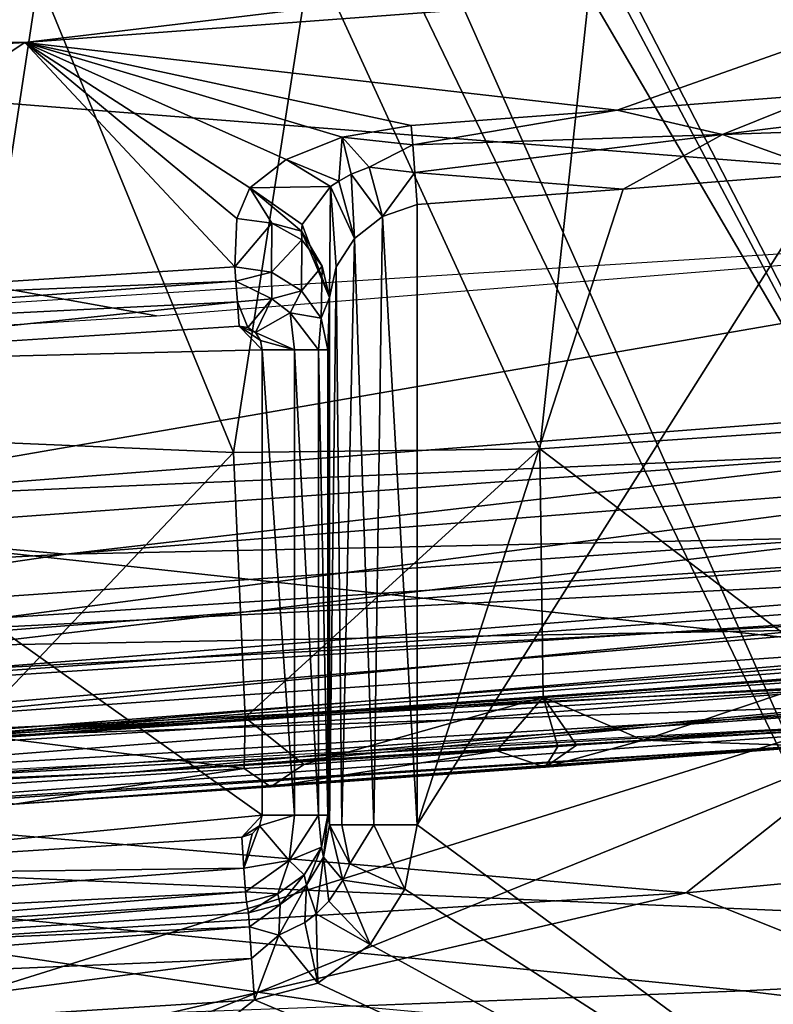
# Model space of a CAD drawing. Extents: x 0 to 60, y 0 to 37.
# Drawn here: x 8.6 to 10.3, y 4.4 to 6.7 of the extents above; entities that cross this region are included whole.
import ezdxf

# ---------------------------------------------------------------- set-up
doc = ezdxf.new("R2010")
doc.units = 0
doc.layers.add('PORCELANA', color=60, linetype='CONTINUOUS')

msp = doc.modelspace()

# ---------------------------------------------------------------- linework, layer by layer
at = {"layer": 'PORCELANA'}
for points in [[(11.2324, 3.8832, 83.6002), (8.8701, 17.7821, 83.6002), (8.3263, 16.9943, 83.6002), (11.2324, 3.8832, 83.6002)], [(11.2324, 3.8832, 83.6002), (14.5958, 12.4019, 83.6002), (8.8701, 17.7821, 83.6002), (11.2324, 3.8832, 83.6002)], [(11.2324, 3.8832, 83.6002), (8.3263, 16.9943, 83.6002), (7.6498, 3.6278, 83.6002), (11.2324, 3.8832, 83.6002)], [(9.2274, 16.264, 45.9501), (7.7, 10.9913, 45.9501), (10.6191, 5.4901, 45.9501), (9.2274, 16.264, 45.9501)], [(10.6191, 5.4901, 45.9501), (12.6837, 9.6649, 45.9501), (9.2274, 16.264, 45.9501), (10.6191, 5.4901, 45.9501)], [(10.6191, 5.4901, 45.9501), (7.7, 10.9913, 45.9501), (7.6062, 10.6413, 45.9501), (10.6191, 5.4901, 45.9501)], [(7.7, 10.9913, 44.6001), (10.7075, 4.2198, 44.6001), (7.6062, 10.6413, 44.6001), (7.7, 10.9913, 44.6001)], [(11.7447, 4.4835, 44.6001), (10.7075, 4.2198, 44.6001), (7.7, 10.9913, 44.6001), (11.7447, 4.4835, 44.6001)], [(13.6145, 6.9454, 44.6001), (11.7447, 4.4835, 44.6001), (7.7, 10.9913, 44.6001), (13.6145, 6.9454, 44.6001)], [(7.2759, 3.9862, 44.6001), (7.6062, 10.6413, 44.6001), (10.7075, 4.2198, 44.6001), (7.2759, 3.9862, 44.6001)], [(10.6191, 5.4901, 45.9501), (7.6062, 10.6413, 45.9501), (7.6157, 5.2807, 45.9501), (10.6191, 5.4901, 45.9501)], [(4.3698, 6.8046, 34.6078), (11.7867, 6.2219, 34.3472), (14.1811, 7.9066, 34.2631), (4.3698, 6.8046, 34.6078)], [(10.5031, 5.7334, 16.8796), (9.9127, 6.8787, 17.2272), (10.5448, 6.9238, 17.0716), (10.5031, 5.7334, 16.8796)], [(7.4746, 6.7654, 82.5062), (10.8517, 6.8844, 82.4057), (7.4821, 6.6346, 82.3932), (7.4746, 6.7654, 82.5062)], [(8.6055, 6.6138, 82.2538), (7.4821, 6.6346, 82.3932), (10.8517, 6.8844, 82.4057), (8.6055, 6.6138, 82.2538)], [(8.6055, 6.6138, 82.2538), (10.8517, 6.8844, 82.4057), (10.8807, 6.785, 82.2538), (8.6055, 6.6138, 82.2538)], [(9.7839, 5.6846, 17.0194), (9.2611, 6.8236, 17.2091), (9.9127, 6.8787, 17.2272), (9.7839, 5.6846, 17.0194)], [(9.7839, 5.6846, 17.0194), (9.9127, 6.8787, 17.2272), (10.5031, 5.7334, 16.8796), (9.7839, 5.6846, 17.0194)], [(6.6392, 5.851, 34.5281), (8.9064, 5.9891, 34.4484), (4.3698, 6.8046, 34.6078), (6.6392, 5.851, 34.5281)], [(4.3698, 6.8046, 34.6078), (8.9064, 5.9891, 34.4484), (11.7867, 6.2219, 34.3472), (4.3698, 6.8046, 34.6078)], [(9.083, 5.6761, 16.955), (8.6364, 6.7622, 17.019), (9.2611, 6.8236, 17.2091), (9.083, 5.6761, 16.955)], [(9.083, 5.6761, 16.955), (9.2611, 6.8236, 17.2091), (9.7839, 5.6846, 17.0194), (9.083, 5.6761, 16.955)], [(10.8807, 6.785, 82.2538), (9.9604, 6.4593, 81.7157), (8.6055, 6.6138, 82.2538), (10.8807, 6.785, 82.2538)], [(10.8807, 6.785, 82.2538), (10.4311, 6.4963, 81.7157), (9.9604, 6.4593, 81.7157), (10.8807, 6.785, 82.2538)], [(8.4747, 5.702, 16.7271), (8.0821, 6.698, 16.672), (8.6364, 6.7622, 17.019), (8.4747, 5.702, 16.7271)], [(8.4747, 5.702, 16.7271), (8.6364, 6.7622, 17.019), (9.083, 5.6761, 16.955), (8.4747, 5.702, 16.7271)], [(6.3276, 6.4826, 82.2538), (7.4821, 6.6346, 82.3932), (8.6055, 6.6138, 82.2538), (6.3276, 6.4826, 82.2538)], [(7.6918, 6.0112, 81.0868), (6.3276, 6.4826, 82.2538), (8.6055, 6.6138, 82.2538), (7.6918, 6.0112, 81.0868)], [(7.6918, 6.0112, 81.0868), (8.6055, 6.6138, 82.2538), (9.086, 6.1011, 81.0868), (7.6918, 6.0112, 81.0868)], [(8.6055, 6.6138, 82.2538), (9.9604, 6.4593, 81.7157), (9.4895, 6.424, 81.7157), (8.6055, 6.6138, 82.2538)], [(8.6055, 6.6138, 82.2538), (9.4895, 6.424, 81.7157), (9.3312, 6.3972, 81.683), (8.6055, 6.6138, 82.2538)], [(9.3312, 6.3972, 81.683), (9.2029, 6.3466, 81.5943), (8.6055, 6.6138, 82.2538), (9.3312, 6.3972, 81.683)], [(8.6055, 6.6138, 82.2538), (9.2029, 6.3466, 81.5943), (9.1202, 6.2817, 81.4681), (8.6055, 6.6138, 82.2538)], [(8.6055, 6.6138, 82.2538), (9.1202, 6.2817, 81.4681), (9.0901, 6.2117, 81.3227), (8.6055, 6.6138, 82.2538)], [(9.086, 6.1011, 81.0868), (8.6055, 6.6138, 82.2538), (9.0901, 6.2117, 81.3227), (9.086, 6.1011, 81.0868)], [(10.2015, 6.404, 81.6315), (9.9604, 6.4593, 81.7157), (10.4311, 6.4963, 81.7157), (10.2015, 6.404, 81.6315)], [(10.9054, 6.4911, 81.6547), (10.2015, 6.404, 81.6315), (10.4311, 6.4963, 81.7157), (10.9054, 6.4911, 81.6547)], [(10.9107, 6.4279, 81.6143), (10.2015, 6.404, 81.6315), (10.9054, 6.4911, 81.6547), (10.9107, 6.4279, 81.6143)], [(9.4895, 6.424, 81.7157), (9.9604, 6.4593, 81.7157), (9.4927, 6.3801, 81.6547), (9.4895, 6.424, 81.7157)], [(9.4927, 6.3801, 81.6547), (9.9604, 6.4593, 81.7157), (10.2015, 6.404, 81.6315), (9.4927, 6.3801, 81.6547)], [(9.4927, 6.3801, 81.6547), (9.3312, 6.3972, 81.683), (9.4895, 6.424, 81.7157), (9.4927, 6.3801, 81.6547)], [(10.9107, 6.4279, 81.6143), (10.4456, 6.3156, 81.6002), (10.2015, 6.404, 81.6315), (10.9107, 6.4279, 81.6143)], [(9.4927, 6.3801, 81.6547), (10.2015, 6.404, 81.6315), (9.4973, 6.3168, 81.6143), (9.4927, 6.3801, 81.6547)], [(9.4973, 6.3168, 81.6143), (10.2015, 6.404, 81.6315), (9.9742, 6.2785, 81.6002), (9.4973, 6.3168, 81.6143)], [(10.2015, 6.404, 81.6315), (10.4456, 6.3156, 81.6002), (9.9742, 6.2785, 81.6002), (10.2015, 6.404, 81.6315)], [(9.3234, 6.2972, 81.5634), (9.2029, 6.3466, 81.5943), (9.3312, 6.3972, 81.683), (9.3234, 6.2972, 81.5634)], [(9.3234, 6.2972, 81.5634), (9.3312, 6.3972, 81.683), (9.3523, 6.3126, 81.5863), (9.3234, 6.2972, 81.5634)], [(9.4927, 6.3801, 81.6547), (9.3929, 6.3289, 81.609), (9.3312, 6.3972, 81.683), (9.4927, 6.3801, 81.6547)], [(9.3523, 6.3126, 81.5863), (9.3312, 6.3972, 81.683), (9.3929, 6.3289, 81.609), (9.3523, 6.3126, 81.5863)], [(9.4973, 6.3168, 81.6143), (9.3929, 6.3289, 81.609), (9.4927, 6.3801, 81.6547), (9.4973, 6.3168, 81.6143)], [(9.3043, 6.2846, 81.544), (9.1202, 6.2817, 81.4681), (9.2029, 6.3466, 81.5943), (9.3043, 6.2846, 81.544)], [(9.3043, 6.2846, 81.544), (9.2029, 6.3466, 81.5943), (9.3234, 6.2972, 81.5634), (9.3043, 6.2846, 81.544)], [(9.3523, 6.3126, 81.5863), (9.3592, 6.1658, 81.5395), (9.3234, 6.2972, 81.5634), (9.3523, 6.3126, 81.5863)], [(9.3523, 6.3126, 81.5863), (9.3929, 6.3289, 81.609), (9.4235, 6.2164, 81.5839), (9.3523, 6.3126, 81.5863)], [(9.4235, 6.2164, 81.5839), (9.3592, 6.1658, 81.5395), (9.3523, 6.3126, 81.5863), (9.4235, 6.2164, 81.5839)], [(9.4235, 6.2164, 81.5839), (9.3929, 6.3289, 81.609), (9.4973, 6.3168, 81.6143), (9.4235, 6.2164, 81.5839)], [(9.4235, 6.2164, 81.5839), (9.4973, 6.3168, 81.6143), (9.5027, 6.2432, 81.6002), (9.4235, 6.2164, 81.5839)], [(9.4973, 6.3168, 81.6143), (9.9742, 6.2785, 81.6002), (9.5027, 6.2432, 81.6002), (9.4973, 6.3168, 81.6143)], [(10.4456, 6.3156, 81.6002), (11.2626, 3.5275, 81.6002), (9.5027, 4.824, 81.6002), (10.4456, 6.3156, 81.6002)], [(10.4456, 6.3156, 81.6002), (9.5027, 4.824, 81.6002), (9.9742, 6.2785, 81.6002), (10.4456, 6.3156, 81.6002)], [(9.3234, 6.2972, 81.5634), (9.3592, 6.1658, 81.5395), (9.3043, 6.2846, 81.544), (9.3234, 6.2972, 81.5634)], [(9.1202, 6.2817, 81.4681), (9.1701, 6.2009, 81.3263), (9.0901, 6.2117, 81.3227), (9.1202, 6.2817, 81.4681)], [(9.24, 6.1974, 81.4022), (9.1202, 6.2817, 81.4681), (9.3043, 6.2846, 81.544), (9.24, 6.1974, 81.4022)], [(9.24, 6.1974, 81.4022), (9.238, 6.1822, 81.3768), (9.1202, 6.2817, 81.4681), (9.24, 6.1974, 81.4022)], [(9.1202, 6.2817, 81.4681), (9.238, 6.1822, 81.3768), (9.1701, 6.2009, 81.3263), (9.1202, 6.2817, 81.4681)], [(9.3043, 6.2846, 81.544), (9.3027, 6.0308, 81.4037), (9.24, 6.1974, 81.4022), (9.3043, 6.2846, 81.544)], [(9.3043, 6.2846, 81.544), (9.3178, 6.1009, 81.4764), (9.3027, 6.0308, 81.4037), (9.3043, 6.2846, 81.544)], [(9.3592, 6.1658, 81.5395), (9.3178, 6.1009, 81.4764), (9.3043, 6.2846, 81.544), (9.3592, 6.1658, 81.5395)], [(9.9742, 6.2785, 81.6002), (9.5027, 4.824, 81.6002), (9.5027, 6.2432, 81.6002), (9.9742, 6.2785, 81.6002)], [(9.5027, 6.2432, 81.6002), (9.5027, 4.824, 81.6002), (9.4235, 6.2164, 81.5839), (9.5027, 6.2432, 81.6002)], [(4.3698, 5.7524, 34.6078), (7.9743, 5.5622, 34.55), (11.7867, 6.2219, 34.3472), (4.3698, 5.7524, 34.6078)], [(11.768, 5.8539, 34.4167), (11.7867, 6.2219, 34.3472), (7.9743, 5.5622, 34.55), (11.768, 5.8539, 34.4167)], [(9.1701, 6.2009, 81.3263), (9.086, 6.1011, 81.0868), (9.0901, 6.2117, 81.3227), (9.1701, 6.2009, 81.3263)], [(9.086, 6.1011, 81.0868), (9.1701, 6.2009, 81.3263), (9.1695, 6.0887, 81.0899), (9.086, 6.1011, 81.0868)], [(9.1695, 6.0887, 81.0899), (9.1701, 6.2009, 81.3263), (9.2391, 6.1624, 81.3431), (9.1695, 6.0887, 81.0899)], [(9.238, 6.1822, 81.3768), (9.2391, 6.1624, 81.3431), (9.1701, 6.2009, 81.3263), (9.238, 6.1822, 81.3768)], [(9.24, 6.1974, 81.4022), (9.3027, 6.0308, 81.4037), (9.238, 6.1822, 81.3768), (9.24, 6.1974, 81.4022)], [(9.4235, 6.2164, 81.5839), (9.4037, 4.824, 81.574), (9.3592, 6.1658, 81.5395), (9.4235, 6.2164, 81.5839)], [(9.4235, 6.2164, 81.5839), (9.5027, 4.824, 81.6002), (9.4037, 4.824, 81.574), (9.4235, 6.2164, 81.5839)], [(9.3027, 6.0308, 81.4037), (9.2859, 6.1025, 81.3704), (9.238, 6.1822, 81.3768), (9.3027, 6.0308, 81.4037)], [(9.238, 6.1822, 81.3768), (9.2859, 6.1025, 81.3704), (9.2391, 6.1624, 81.3431), (9.238, 6.1822, 81.3768)], [(9.1695, 6.0887, 81.0899), (9.2391, 6.1624, 81.3431), (9.2386, 6.046, 81.1033), (9.1695, 6.0887, 81.0899)], [(9.2386, 6.046, 81.1033), (9.2391, 6.1624, 81.3431), (9.2859, 6.1025, 81.3704), (9.2386, 6.046, 81.1033)], [(9.3592, 6.1658, 81.5395), (9.3307, 4.824, 81.5022), (9.3178, 6.1009, 81.4764), (9.3592, 6.1658, 81.5395)], [(9.3592, 6.1658, 81.5395), (9.4037, 4.824, 81.574), (9.3307, 4.824, 81.5022), (9.3592, 6.1658, 81.5395)], [(9.0883, 6.0682, 81.0411), (7.6918, 6.0112, 81.0868), (9.086, 6.1011, 81.0868), (9.0883, 6.0682, 81.0411)], [(9.086, 6.1011, 81.0868), (9.1695, 6.0887, 81.0899), (9.0883, 6.0682, 81.0411), (9.086, 6.1011, 81.0868)], [(9.0883, 6.0682, 81.0411), (9.1695, 6.0887, 81.0899), (9.1704, 6.028, 81.026), (9.0883, 6.0682, 81.0411)], [(9.1695, 6.0887, 81.0899), (9.2386, 6.046, 81.1033), (9.1704, 6.028, 81.026), (9.1695, 6.0887, 81.0899)], [(9.2386, 6.046, 81.1033), (9.2859, 6.1025, 81.3704), (9.283, 5.9831, 81.1237), (9.2386, 6.046, 81.1033)], [(9.283, 5.9831, 81.1237), (9.2859, 6.1025, 81.3704), (9.3027, 6.0308, 81.4037), (9.283, 5.9831, 81.1237)], [(9.3178, 6.1009, 81.4764), (9.3307, 4.824, 81.5022), (9.3027, 4.824, 81.4037), (9.3178, 6.1009, 81.4764)], [(9.3178, 6.1009, 81.4764), (9.3027, 4.824, 81.4037), (9.3027, 6.0308, 81.4037), (9.3178, 6.1009, 81.4764)], [(9.0916, 6.0208, 81.0108), (6.9972, 5.9166, 81.0237), (9.0883, 6.0682, 81.0411), (9.0916, 6.0208, 81.0108)], [(9.0883, 6.0682, 81.0411), (6.9972, 5.9166, 81.0237), (7.6918, 6.0112, 81.0868), (9.0883, 6.0682, 81.0411)], [(9.0883, 6.0682, 81.0411), (9.1704, 6.028, 81.026), (9.0916, 6.0208, 81.0108), (9.0883, 6.0682, 81.0411)], [(9.1704, 6.028, 81.026), (9.2386, 6.046, 81.1033), (9.2124, 5.9959, 81.0306), (9.1704, 6.028, 81.026)], [(9.2386, 6.046, 81.1033), (9.283, 5.9831, 81.1237), (9.2124, 5.9959, 81.0306), (9.2386, 6.046, 81.1033)], [(9.0916, 6.0208, 81.0108), (7.6998, 5.8755, 81.0002), (6.9972, 5.9166, 81.0237), (9.0916, 6.0208, 81.0108)], [(9.0955, 5.9655, 81.0002), (7.6998, 5.8755, 81.0002), (9.0916, 6.0208, 81.0108), (9.0955, 5.9655, 81.0002)], [(9.0916, 6.0208, 81.0108), (9.1704, 6.028, 81.026), (9.1155, 5.9624, 81.0002), (9.0916, 6.0208, 81.0108)], [(9.0916, 6.0208, 81.0108), (9.1155, 5.9624, 81.0002), (9.0955, 5.9655, 81.0002), (9.0916, 6.0208, 81.0108)], [(9.1704, 6.028, 81.026), (9.1327, 5.9508, 81.0002), (9.1155, 5.9624, 81.0002), (9.1704, 6.028, 81.026)], [(9.1704, 6.028, 81.026), (9.2124, 5.9959, 81.0306), (9.1327, 5.9508, 81.0002), (9.1704, 6.028, 81.026)], [(9.283, 5.9831, 81.1237), (9.3027, 6.0308, 81.4037), (9.2983, 5.9108, 81.1476), (9.283, 5.9831, 81.1237)], [(9.3027, 4.824, 81.4037), (9.2983, 5.9108, 81.1476), (9.3027, 6.0308, 81.4037), (9.3027, 4.824, 81.4037)], [(9.1327, 5.9508, 81.0002), (9.2124, 5.9959, 81.0306), (9.2225, 5.9108, 81.0199), (9.1327, 5.9508, 81.0002)], [(9.2124, 5.9959, 81.0306), (9.283, 5.9831, 81.1237), (9.2773, 5.9108, 81.0737), (9.2124, 5.9959, 81.0306)], [(9.2124, 5.9959, 81.0306), (9.2773, 5.9108, 81.0737), (9.2225, 5.9108, 81.0199), (9.2124, 5.9959, 81.0306)], [(9.2773, 5.9108, 81.0737), (9.283, 5.9831, 81.1237), (9.2983, 5.9108, 81.1476), (9.2773, 5.9108, 81.0737)], [(9.0955, 5.9655, 81.0002), (9.1483, 5.9108, 81.0002), (7.6998, 5.8755, 81.0002), (9.0955, 5.9655, 81.0002)], [(9.1327, 5.9508, 81.0002), (9.0955, 5.9655, 81.0002), (9.1155, 5.9624, 81.0002), (9.1327, 5.9508, 81.0002)], [(9.1327, 5.9508, 81.0002), (9.1442, 5.9326, 81.0002), (9.0955, 5.9655, 81.0002), (9.1327, 5.9508, 81.0002)], [(9.0955, 5.9655, 81.0002), (9.1442, 5.9326, 81.0002), (9.1483, 5.9108, 81.0002), (9.0955, 5.9655, 81.0002)], [(9.1327, 5.9508, 81.0002), (9.2225, 5.9108, 81.0199), (9.1442, 5.9326, 81.0002), (9.1327, 5.9508, 81.0002)], [(9.1442, 5.9326, 81.0002), (9.2225, 5.9108, 81.0199), (9.1483, 5.9108, 81.0002), (9.1442, 5.9326, 81.0002)], [(7.6998, 5.8755, 81.0002), (9.1483, 5.9108, 81.0002), (9.1483, 4.8461, 81.0002), (7.6998, 5.8755, 81.0002)], [(9.1483, 4.8461, 81.0002), (9.1483, 5.9108, 81.0002), (9.2225, 4.8461, 81.0199), (9.1483, 4.8461, 81.0002)], [(9.2225, 4.8461, 81.0199), (9.1483, 5.9108, 81.0002), (9.2225, 5.9108, 81.0199), (9.2225, 4.8461, 81.0199)], [(9.2225, 4.8461, 81.0199), (9.2225, 5.9108, 81.0199), (9.2773, 4.8461, 81.0737), (9.2225, 4.8461, 81.0199)], [(9.2773, 4.8461, 81.0737), (9.2225, 5.9108, 81.0199), (9.2773, 5.9108, 81.0737), (9.2773, 4.8461, 81.0737)], [(9.2773, 4.8461, 81.0737), (9.2773, 5.9108, 81.0737), (9.2983, 4.8461, 81.1476), (9.2773, 4.8461, 81.0737)], [(9.2983, 4.8461, 81.1476), (9.2773, 5.9108, 81.0737), (9.2983, 5.9108, 81.1476), (9.2983, 4.8461, 81.1476)], [(9.2983, 4.8461, 81.1476), (9.2983, 5.9108, 81.1476), (9.3027, 4.824, 81.4037), (9.2983, 4.8461, 81.1476)], [(7.6998, 5.8755, 81.0002), (9.1483, 4.8461, 81.0002), (7.7053, 4.7068, 81.0002), (7.6998, 5.8755, 81.0002)], [(7.9743, 5.5622, 34.55), (11.8367, 5.7291, 34.4766), (11.768, 5.8539, 34.4167), (7.9743, 5.5622, 34.55)], [(7.9743, 5.5622, 34.55), (8.0029, 5.2264, 34.7671), (11.8367, 5.7291, 34.4766), (7.9743, 5.5622, 34.55)], [(11.8367, 5.7291, 34.4766), (8.0029, 5.2264, 34.7671), (11.8063, 5.519, 34.6335), (11.8367, 5.7291, 34.4766)], [(10.4656, 5.1676, 16.7868), (9.7839, 5.6846, 17.0194), (10.5031, 5.7334, 16.8796), (10.4656, 5.1676, 16.7868)], [(9.083, 5.6761, 16.955), (8.4727, 5.0326, 16.581), (8.4747, 5.702, 16.7271), (9.083, 5.6761, 16.955)], [(8.6989, 5.4434, 43.1001), (10.8458, 5.6925, 43.1001), (12.1091, 5.7149, 43.1001), (8.6989, 5.4434, 43.1001)], [(11.8448, 5.5109, 43.0578), (8.6989, 5.4434, 43.1001), (12.1091, 5.7149, 43.1001), (11.8448, 5.5109, 43.0578)], [(10.8458, 5.6925, 44.4001), (10.8458, 5.6925, 43.1001), (8.1163, 5.4944, 44.4001), (10.8458, 5.6925, 44.4001)], [(8.1163, 5.4944, 44.4001), (10.8458, 5.6925, 43.1001), (8.1163, 5.4944, 43.1001), (8.1163, 5.4944, 44.4001)], [(8.6989, 5.4434, 43.1001), (8.1163, 5.4944, 43.1001), (10.8458, 5.6925, 43.1001), (8.6989, 5.4434, 43.1001)], [(8.1163, 5.4944, 44.4001), (10.8871, 5.1942, 44.4001), (10.8458, 5.6925, 44.4001), (8.1163, 5.4944, 44.4001)], [(9.7839, 5.6846, 17.0194), (9.1096, 5.0701, 16.8363), (9.083, 5.6761, 16.955), (9.7839, 5.6846, 17.0194)], [(9.7839, 5.6846, 17.0194), (9.7909, 5.1162, 16.9071), (9.1096, 5.0701, 16.8363), (9.7839, 5.6846, 17.0194)], [(10.4656, 5.1676, 16.7868), (9.7909, 5.1162, 16.9071), (9.7839, 5.6846, 17.0194), (10.4656, 5.1676, 16.7868)], [(9.083, 5.6761, 16.955), (9.1096, 5.0701, 16.8363), (8.4727, 5.0326, 16.581), (9.083, 5.6761, 16.955)], [(11.7562, 5.4399, 43.0188), (7.0299, 5.1992, 43.0734), (11.8448, 5.5109, 43.0578), (11.7562, 5.4399, 43.0188)], [(7.0299, 5.1992, 43.0734), (8.6989, 5.4434, 43.1001), (11.8448, 5.5109, 43.0578), (7.0299, 5.1992, 43.0734)], [(11.8383, 5.2961, 34.9651), (11.8063, 5.519, 34.6335), (8.0029, 5.2264, 34.7671), (11.8383, 5.2961, 34.9651)], [(5.2829, 5.261, 43.1001), (8.1163, 5.4944, 43.1001), (8.6989, 5.4434, 43.1001), (5.2829, 5.261, 43.1001)], [(8.1163, 5.4944, 44.4001), (7.3562, 4.9487, 44.4001), (10.8871, 5.1942, 44.4001), (8.1163, 5.4944, 44.4001)], [(7.6157, 5.2807, 45.9501), (7.6238, 5.1355, 45.9775), (10.6191, 5.4901, 45.9501), (7.6157, 5.2807, 45.9501)], [(10.6191, 5.4901, 45.9501), (7.6238, 5.1355, 45.9775), (10.6351, 5.2932, 46.0023), (10.6191, 5.4901, 45.9501)], [(7.0299, 5.1992, 43.0734), (5.2829, 5.261, 43.1001), (8.6989, 5.4434, 43.1001), (7.0299, 5.1992, 43.0734)], [(11.7562, 5.4399, 43.0188), (7.0371, 5.0665, 42.989), (7.0299, 5.1992, 43.0734), (11.7562, 5.4399, 43.0188)], [(11.7562, 5.4399, 43.0188), (11.7215, 5.4056, 42.9926), (7.0371, 5.0665, 42.989), (11.7562, 5.4399, 43.0188)], [(11.7215, 5.4056, 42.9926), (11.7008, 5.3703, 42.9575), (7.0371, 5.0665, 42.989), (11.7215, 5.4056, 42.9926)], [(7.0371, 5.0665, 42.989), (11.7008, 5.3703, 42.9575), (7.0419, 4.9765, 42.8599), (7.0371, 5.0665, 42.989)], [(11.6779, 5.3013, 42.845), (7.0419, 4.9765, 42.8599), (11.7008, 5.3703, 42.9575), (11.6779, 5.3013, 42.845)], [(11.6779, 5.3013, 42.845), (8.393, 5.023, 42.7176), (7.0419, 4.9765, 42.8599), (11.6779, 5.3013, 42.845)], [(11.8383, 5.2961, 34.9651), (8.0029, 5.2264, 34.7671), (8.0285, 5.0027, 35.0999), (11.8383, 5.2961, 34.9651)], [(11.913, 5.2263, 35.3259), (11.8383, 5.2961, 34.9651), (8.0285, 5.0027, 35.0999), (11.913, 5.2263, 35.3259)], [(11.6483, 5.2717, 42.7176), (8.393, 5.023, 42.7176), (11.6779, 5.3013, 42.845), (11.6483, 5.2717, 42.7176)], [(7.6316, 5.0014, 46.0642), (10.6351, 5.2932, 46.0023), (7.6238, 5.1355, 45.9775), (7.6316, 5.0014, 46.0642)], [(7.6316, 5.0014, 46.0642), (10.6469, 5.1477, 46.1451), (10.6351, 5.2932, 46.0023), (7.6316, 5.0014, 46.0642)], [(12.0498, 5.149, 39.0887), (8.393, 5.023, 42.7176), (11.6483, 5.2717, 42.7176), (12.0498, 5.149, 39.0887)], [(4.2268, 4.746, 35.596), (8.8434, 4.944, 37.2522), (11.913, 5.2263, 35.3259), (4.2268, 4.746, 35.596)], [(11.913, 5.2263, 35.3259), (8.0285, 5.0027, 35.0999), (4.2268, 4.746, 35.596), (11.913, 5.2263, 35.3259)], [(11.913, 5.2263, 35.3259), (8.8434, 4.944, 37.2522), (9.1941, 4.9683, 37.2399), (11.913, 5.2263, 35.3259)], [(11.913, 5.2263, 35.3259), (9.1941, 4.9683, 37.2399), (11.22, 5.0899, 38.9771), (11.913, 5.2263, 35.3259)], [(7.3562, 4.9487, 44.4001), (7.4719, 4.9482, 44.6001), (10.8871, 5.1942, 44.4001), (7.3562, 4.9487, 44.4001)], [(10.8871, 5.1942, 44.4001), (7.4719, 4.9482, 44.6001), (10.8877, 5.1872, 44.6001), (10.8871, 5.1942, 44.4001)], [(7.4719, 4.9482, 44.6001), (7.517, 4.1324, 44.6001), (10.8877, 5.1872, 44.6001), (7.4719, 4.9482, 44.6001)], [(10.9554, 4.3729, 44.6001), (10.8877, 5.1872, 44.6001), (7.517, 4.1324, 44.6001), (10.9554, 4.3729, 44.6001)], [(10.4656, 5.1676, 16.7868), (10.0203, 5.0181, 16.819), (9.7909, 5.1162, 16.9071), (10.4656, 5.1676, 16.7868)], [(10.4656, 5.1676, 16.7868), (10.5059, 5.0561, 16.7027), (10.0203, 5.0181, 16.819), (10.4656, 5.1676, 16.7868)], [(6.8792, 4.7761, 39.0856), (8.393, 5.023, 42.7176), (12.0498, 5.149, 39.0887), (6.8792, 4.7761, 39.0856)], [(6.8792, 4.7761, 39.0856), (12.0498, 5.149, 39.0887), (12.2748, 4.5449, 39.0491), (6.8792, 4.7761, 39.0856)], [(7.6368, 4.9119, 46.1966), (10.6469, 5.1477, 46.1451), (7.6316, 5.0014, 46.0642), (7.6368, 4.9119, 46.1966)], [(7.6368, 4.9119, 46.1966), (10.6514, 5.0915, 46.3415), (10.6469, 5.1477, 46.1451), (7.6368, 4.9119, 46.1966)], [(9.7909, 5.1162, 16.9071), (9.2433, 4.9621, 16.7936), (9.1096, 5.0701, 16.8363), (9.7909, 5.1162, 16.9071)], [(9.7909, 5.1162, 16.9071), (9.6851, 4.9933, 16.8391), (9.2433, 4.9621, 16.7936), (9.7909, 5.1162, 16.9071)], [(9.8251, 5.0035, 16.8364), (9.6851, 4.9933, 16.8391), (9.7909, 5.1162, 16.9071), (9.8251, 5.0035, 16.8364)], [(9.7909, 5.1162, 16.9071), (10.0203, 5.0181, 16.819), (9.8672, 5.0066, 16.834), (9.7909, 5.1162, 16.9071)], [(9.7909, 5.1162, 16.9071), (9.8672, 5.0066, 16.834), (9.8251, 5.0035, 16.8364), (9.7909, 5.1162, 16.9071)], [(7.639, 4.8815, 46.3415), (10.6514, 5.0915, 46.3415), (7.6368, 4.9119, 46.1966), (7.639, 4.8815, 46.3415)], [(7.639, 4.8815, 46.3415), (10.1184, 4.6686, 63.8641), (10.6514, 5.0915, 46.3415), (7.639, 4.8815, 46.3415)], [(10.6514, 5.0915, 46.3415), (10.1184, 4.6686, 63.8641), (11.1966, 4.7707, 63.8641), (10.6514, 5.0915, 46.3415)], [(4.6533, 4.7268, 37.3994), (2.667, 4.6432, 38.977), (11.22, 5.0899, 38.9771), (4.6533, 4.7268, 37.3994)], [(11.22, 5.0899, 38.9771), (8.8434, 4.944, 37.2522), (4.6533, 4.7268, 37.3994), (11.22, 5.0899, 38.9771)], [(9.1096, 5.0701, 16.8363), (9.1071, 4.9528, 16.7625), (8.4727, 5.0326, 16.581), (9.1096, 5.0701, 16.8363)], [(11.22, 5.0899, 38.9771), (9.1941, 4.9683, 37.2399), (8.8434, 4.944, 37.2522), (11.22, 5.0899, 38.9771)], [(9.2433, 4.9621, 16.7936), (9.1071, 4.9528, 16.7625), (9.1096, 5.0701, 16.8363), (9.2433, 4.9621, 16.7936)], [(10.5059, 5.0561, 16.7027), (10.4175, 5.0041, 16.6007), (10.0203, 5.0181, 16.819), (10.5059, 5.0561, 16.7027)], [(8.4183, 4.9089, 16.4649), (8.4727, 5.0326, 16.581), (9.1071, 4.9528, 16.7625), (8.4183, 4.9089, 16.4649)], [(6.0826, 4.7319), (6.6513, 4.7594, 12.9411), (10.5581, 5.0153, 6.7295), (6.0826, 4.7319)], [(6.0826, 4.7319), (10.5581, 5.0153, 6.7295), (10.5581, 5.0153), (6.0826, 4.7319)], [(10.5581, 5.0153), (7.8622, 3.9247), (6.0826, 4.7319), (10.5581, 5.0153)], [(8.5816, 4.8713, 16.4097), (10.5581, 5.0153, 6.7295), (6.6513, 4.7594, 12.9411), (8.5816, 4.8713, 16.4097)], [(10.5581, 5.0153), (15.2995, 4.5771), (7.8622, 3.9247), (10.5581, 5.0153)], [(9.1682, 4.9109, 16.6455), (10.5581, 5.0153, 6.7295), (8.5816, 4.8713, 16.4097), (9.1682, 4.9109, 16.6455)], [(9.7959, 4.9562, 16.7113), (10.5581, 5.0153, 6.7295), (9.1682, 4.9109, 16.6455), (9.7959, 4.9562, 16.7113)], [(9.8251, 5.0035, 16.8364), (9.7959, 4.9562, 16.7113), (9.6851, 4.9933, 16.8391), (9.8251, 5.0035, 16.8364)], [(10.0203, 5.0181, 16.819), (10.4175, 5.0041, 16.6007), (9.7959, 4.9562, 16.7113), (10.0203, 5.0181, 16.819)], [(10.0203, 5.0181, 16.819), (9.7959, 4.9562, 16.7113), (9.8672, 5.0066, 16.834), (10.0203, 5.0181, 16.819)], [(9.7959, 4.9562, 16.7113), (10.4175, 5.0041, 16.6007), (10.5581, 5.0153, 6.7295), (9.7959, 4.9562, 16.7113)], [(9.8251, 5.0035, 16.8364), (9.8672, 5.0066, 16.834), (9.7959, 4.9562, 16.7113), (9.8251, 5.0035, 16.8364)], [(9.6851, 4.9933, 16.8391), (9.7959, 4.9562, 16.7113), (9.1682, 4.9109, 16.6455), (9.6851, 4.9933, 16.8391)], [(9.6851, 4.9933, 16.8391), (9.1682, 4.9109, 16.6455), (9.2433, 4.9621, 16.7936), (9.6851, 4.9933, 16.8391)], [(9.2433, 4.9621, 16.7936), (9.1682, 4.9109, 16.6455), (9.1071, 4.9528, 16.7625), (9.2433, 4.9621, 16.7936)], [(4.6533, 4.7268, 37.3994), (8.8434, 4.944, 37.2522), (4.2268, 4.746, 35.596), (4.6533, 4.7268, 37.3994)], [(9.1071, 4.9528, 16.7625), (8.5816, 4.8713, 16.4097), (8.4183, 4.9089, 16.4649), (9.1071, 4.9528, 16.7625)], [(9.1682, 4.9109, 16.6455), (8.5816, 4.8713, 16.4097), (9.1071, 4.9528, 16.7625), (9.1682, 4.9109, 16.6455)], [(7.639, 4.8815, 46.3415), (6.0337, 4.4179, 63.8641), (10.1184, 4.6686, 63.8641), (7.639, 4.8815, 46.3415)], [(7.7053, 4.7068, 81.0002), (9.1483, 4.8461, 81.0002), (9.1018, 4.7961, 81.0002), (7.7053, 4.7068, 81.0002)], [(9.1483, 4.8461, 81.0002), (9.1422, 4.8221, 81.0002), (9.1018, 4.7961, 81.0002), (9.1483, 4.8461, 81.0002)], [(9.2225, 4.8461, 81.0199), (9.1422, 4.8221, 81.0002), (9.1483, 4.8461, 81.0002), (9.2225, 4.8461, 81.0199)], [(9.2098, 4.7425, 81.0404), (9.1422, 4.8221, 81.0002), (9.2225, 4.8461, 81.0199), (9.2098, 4.7425, 81.0404)], [(9.2773, 4.8461, 81.0737), (9.2843, 4.7731, 81.1431), (9.2098, 4.7425, 81.0404), (9.2773, 4.8461, 81.0737)], [(9.2098, 4.7425, 81.0404), (9.2225, 4.8461, 81.0199), (9.2773, 4.8461, 81.0737), (9.2098, 4.7425, 81.0404)], [(9.2983, 4.8461, 81.1476), (9.2843, 4.7731, 81.1431), (9.2773, 4.8461, 81.0737), (9.2983, 4.8461, 81.1476)], [(9.2983, 4.8461, 81.1476), (9.289, 4.7501, 81.4098), (9.2843, 4.7731, 81.1431), (9.2983, 4.8461, 81.1476)], [(9.289, 4.7501, 81.4098), (9.2983, 4.8461, 81.1476), (9.3027, 4.824, 81.4037), (9.289, 4.7501, 81.4098)], [(9.1018, 4.7961, 81.0002), (9.1422, 4.8221, 81.0002), (9.1253, 4.8039, 81.0002), (9.1018, 4.7961, 81.0002)], [(9.1067, 4.7251, 81.0182), (9.1253, 4.8039, 81.0002), (9.1422, 4.8221, 81.0002), (9.1067, 4.7251, 81.0182)], [(9.1067, 4.7251, 81.0182), (9.1422, 4.8221, 81.0002), (9.2098, 4.7425, 81.0404), (9.1067, 4.7251, 81.0182)], [(9.289, 4.7501, 81.4098), (9.3027, 4.824, 81.4037), (9.3332, 4.6975, 81.5456), (9.289, 4.7501, 81.4098)], [(9.3027, 4.824, 81.4037), (9.3307, 4.824, 81.5022), (9.3492, 4.7353, 81.5448), (9.3027, 4.824, 81.4037)], [(9.3332, 4.6975, 81.5456), (9.3027, 4.824, 81.4037), (9.3492, 4.7353, 81.5448), (9.3332, 4.6975, 81.5456)], [(9.3492, 4.7353, 81.5448), (9.3307, 4.824, 81.5022), (9.4037, 4.824, 81.574), (9.3492, 4.7353, 81.5448)], [(9.475, 4.6772, 81.6002), (9.3492, 4.7353, 81.5448), (9.4037, 4.824, 81.574), (9.475, 4.6772, 81.6002)], [(9.475, 4.6772, 81.6002), (9.4037, 4.824, 81.574), (9.5027, 4.824, 81.6002), (9.475, 4.6772, 81.6002)], [(11.2626, 3.5275, 81.6002), (9.475, 4.6772, 81.6002), (9.5027, 4.824, 81.6002), (11.2626, 3.5275, 81.6002)], [(9.1018, 4.7961, 81.0002), (9.1253, 4.8039, 81.0002), (9.1067, 4.7251, 81.0182), (9.1018, 4.7961, 81.0002)], [(9.3553, 4.4094, 39.0491), (8.5575, 4.3804, 39.0491), (6.8792, 4.7761, 39.0856), (9.3553, 4.4094, 39.0491)], [(9.3553, 4.4094, 39.0491), (6.8792, 4.7761, 39.0856), (10.2497, 4.4447, 39.0491), (9.3553, 4.4094, 39.0491)], [(10.2497, 4.4447, 39.0491), (6.8792, 4.7761, 39.0856), (12.2748, 4.5449, 39.0491), (10.2497, 4.4447, 39.0491)], [(9.1067, 4.7251, 81.0182), (7.7053, 4.7068, 81.0002), (9.1018, 4.7961, 81.0002), (9.1067, 4.7251, 81.0182)], [(9.2446, 4.7102, 81.1395), (9.2098, 4.7425, 81.0404), (9.2843, 4.7731, 81.1431), (9.2446, 4.7102, 81.1395)], [(9.2843, 4.7731, 81.1431), (9.2494, 4.6864, 81.4145), (9.2446, 4.7102, 81.1395), (9.2843, 4.7731, 81.1431)], [(9.2843, 4.7731, 81.1431), (9.289, 4.7501, 81.4098), (9.2494, 4.6864, 81.4145), (9.2843, 4.7731, 81.1431)], [(10.9255, 4.3474, 81.6002), (11.1966, 4.7707, 63.8641), (10.1184, 4.6686, 63.8641), (10.9255, 4.3474, 81.6002)], [(9.1067, 4.7251, 81.0182), (9.2098, 4.7425, 81.0404), (9.1105, 4.6711, 81.0678), (9.1067, 4.7251, 81.0182)], [(9.1845, 4.6661, 81.1374), (9.1105, 4.6711, 81.0678), (9.2098, 4.7425, 81.0404), (9.1845, 4.6661, 81.1374)], [(9.1845, 4.6661, 81.1374), (9.2098, 4.7425, 81.0404), (9.2446, 4.7102, 81.1395), (9.1845, 4.6661, 81.1374)], [(9.2722, 4.6205, 81.547), (9.2494, 4.6864, 81.4145), (9.289, 4.7501, 81.4098), (9.2722, 4.6205, 81.547)], [(9.2722, 4.6205, 81.547), (9.289, 4.7501, 81.4098), (9.3012, 4.6497, 81.5465), (9.2722, 4.6205, 81.547)], [(9.3012, 4.6497, 81.5465), (9.289, 4.7501, 81.4098), (9.3332, 4.6975, 81.5456), (9.3012, 4.6497, 81.5465)], [(9.3332, 4.6975, 81.5456), (9.3492, 4.7353, 81.5448), (9.475, 4.6772, 81.6002), (9.3332, 4.6975, 81.5456)], [(9.1105, 4.6711, 81.0678), (7.012, 4.5666, 81.0396), (9.1067, 4.7251, 81.0182), (9.1105, 4.6711, 81.0678)], [(9.1067, 4.7251, 81.0182), (7.012, 4.5666, 81.0396), (7.7053, 4.7068, 81.0002), (9.1067, 4.7251, 81.0182)], [(9.2446, 4.7102, 81.1395), (9.1894, 4.6419, 81.4173), (9.1845, 4.6661, 81.1374), (9.2446, 4.7102, 81.1395)], [(9.2446, 4.7102, 81.1395), (9.2494, 4.6864, 81.4145), (9.1894, 4.6419, 81.4173), (9.2446, 4.7102, 81.1395)], [(9.2494, 4.6864, 81.4145), (9.2458, 4.6006, 81.5473), (9.1866, 4.5717, 81.5477), (9.2494, 4.6864, 81.4145)], [(9.2494, 4.6864, 81.4145), (9.1866, 4.5717, 81.5477), (9.1894, 4.6419, 81.4173), (9.2494, 4.6864, 81.4145)], [(9.2722, 4.6205, 81.547), (9.2458, 4.6006, 81.5473), (9.2494, 4.6864, 81.4145), (9.2722, 4.6205, 81.547)], [(9.3012, 4.6497, 81.5465), (9.3332, 4.6975, 81.5456), (9.3956, 4.5507, 81.6002), (9.3012, 4.6497, 81.5465)], [(9.3956, 4.5507, 81.6002), (9.3332, 4.6975, 81.5456), (9.475, 4.6772, 81.6002), (9.3956, 4.5507, 81.6002)], [(7.7751, 4.1242, 81.6002), (10.1184, 4.6686, 63.8641), (6.0337, 4.4179, 63.8641), (7.7751, 4.1242, 81.6002)], [(9.1105, 4.6711, 81.0678), (7.714, 4.5577, 81.1371), (7.012, 4.5666, 81.0396), (9.1105, 4.6711, 81.0678)], [(9.1121, 4.6471, 81.1371), (7.714, 4.5577, 81.1371), (9.1105, 4.6711, 81.0678), (9.1121, 4.6471, 81.1371)], [(10.9255, 4.3474, 81.6002), (10.1184, 4.6686, 63.8641), (7.7751, 4.1242, 81.6002), (10.9255, 4.3474, 81.6002)], [(9.1121, 4.6471, 81.1371), (9.1105, 4.6711, 81.0678), (9.1845, 4.6661, 81.1374), (9.1121, 4.6471, 81.1371)], [(9.1845, 4.6661, 81.1374), (9.117, 4.6228, 81.4176), (9.1121, 4.6471, 81.1371), (9.1845, 4.6661, 81.1374)], [(9.1845, 4.6661, 81.1374), (9.1894, 4.6419, 81.4173), (9.117, 4.6228, 81.4176), (9.1845, 4.6661, 81.1374)], [(9.3956, 4.5507, 81.6002), (9.475, 4.6772, 81.6002), (11.2626, 3.5275, 81.6002), (9.3956, 4.5507, 81.6002)], [(7.7156, 4.5332, 81.4176), (7.714, 4.5577, 81.1371), (9.1121, 4.6471, 81.1371), (7.7156, 4.5332, 81.4176)], [(9.117, 4.6228, 81.4176), (7.7156, 4.5332, 81.4176), (9.1121, 4.6471, 81.1371), (9.117, 4.6228, 81.4176)], [(9.1894, 4.6419, 81.4173), (9.1193, 4.5907, 81.5101), (9.117, 4.6228, 81.4176), (9.1894, 4.6419, 81.4173)], [(9.1894, 4.6419, 81.4173), (9.1866, 4.5717, 81.5477), (9.1193, 4.5907, 81.5101), (9.1894, 4.6419, 81.4173)], [(9.3956, 4.5507, 81.6002), (9.2722, 4.6205, 81.547), (9.3012, 4.6497, 81.5465), (9.3956, 4.5507, 81.6002)], [(9.117, 4.6228, 81.4176), (9.1193, 4.5907, 81.5101), (7.7156, 4.5332, 81.4176), (9.117, 4.6228, 81.4176)], [(17.331, 4.6273, 0.0536), (17.3501, 4.4821, 0.2), (8.6841, 3.7756, 0.0536), (17.331, 4.6273, 0.0536)], [(8.6841, 3.7756, 0.0536), (15.2995, 4.5771), (17.331, 4.6273, 0.0536), (8.6841, 3.7756, 0.0536)], [(9.2755, 4.4622, 81.6002), (9.2458, 4.6006, 81.5473), (9.2722, 4.6205, 81.547), (9.2755, 4.4622, 81.6002)], [(9.2755, 4.4622, 81.6002), (9.2722, 4.6205, 81.547), (9.3956, 4.5507, 81.6002), (9.2755, 4.4622, 81.6002)], [(9.2755, 4.4622, 81.6002), (9.1866, 4.5717, 81.5477), (9.2458, 4.6006, 81.5473), (9.2755, 4.4622, 81.6002)], [(7.018, 4.4299, 81.5477), (9.1193, 4.5907, 81.5101), (9.1242, 4.5187, 81.5763), (7.018, 4.4299, 81.5477)], [(7.7156, 4.5332, 81.4176), (9.1193, 4.5907, 81.5101), (7.018, 4.4299, 81.5477), (7.7156, 4.5332, 81.4176)], [(8.6841, 3.7756, 0.0536), (7.8622, 3.9247), (15.2995, 4.5771), (8.6841, 3.7756, 0.0536)], [(9.1193, 4.5907, 81.5101), (9.1866, 4.5717, 81.5477), (9.1242, 4.5187, 81.5763), (9.1193, 4.5907, 81.5101)], [(9.1242, 4.5187, 81.5763), (9.1866, 4.5717, 81.5477), (9.1308, 4.424, 81.6002), (9.1242, 4.5187, 81.5763)], [(9.1308, 4.424, 81.6002), (9.1866, 4.5717, 81.5477), (9.2755, 4.4622, 81.6002), (9.1308, 4.424, 81.6002)], [(11.2626, 3.5275, 81.6002), (9.2755, 4.4622, 81.6002), (9.3956, 4.5507, 81.6002), (11.2626, 3.5275, 81.6002)], [(10.2497, 4.4447, 39.0491), (12.2748, 4.5449, 39.0491), (14.1825, 3.974, 39.0001), (10.2497, 4.4447, 39.0491)], [(7.7273, 4.3343, 81.6002), (7.018, 4.4299, 81.5477), (9.1242, 4.5187, 81.5763), (7.7273, 4.3343, 81.6002)], [(7.7273, 4.3343, 81.6002), (9.1242, 4.5187, 81.5763), (9.1308, 4.424, 81.6002), (7.7273, 4.3343, 81.6002)], [(8.6841, 3.7756, 0.0536), (17.3501, 4.4821, 0.2), (8.6937, 3.6295, 0.2), (8.6841, 3.7756, 0.0536)], [(17.3501, 4.4821, 0.2), (15.9173, 4.2474, 0.4), (8.6937, 3.6295, 0.2), (17.3501, 4.4821, 0.2)], [(11.2626, 3.5275, 81.6002), (9.1308, 4.424, 81.6002), (9.2755, 4.4622, 81.6002), (11.2626, 3.5275, 81.6002)], [(14.1825, 3.974, 39.0001), (9.3553, 4.4094, 39.0491), (10.2497, 4.4447, 39.0491), (14.1825, 3.974, 39.0001)], [(7.6496, 3.2702, 81.6002), (9.1308, 4.424, 81.6002), (11.2626, 3.5275, 81.6002), (7.6496, 3.2702, 81.6002)], [(7.6496, 3.2702, 81.6002), (7.7273, 4.3343, 81.6002), (9.1308, 4.424, 81.6002), (7.6496, 3.2702, 81.6002)]]:
    msp.add_3dface(points, dxfattribs=at)

doc.saveas('drawing.dxf')
